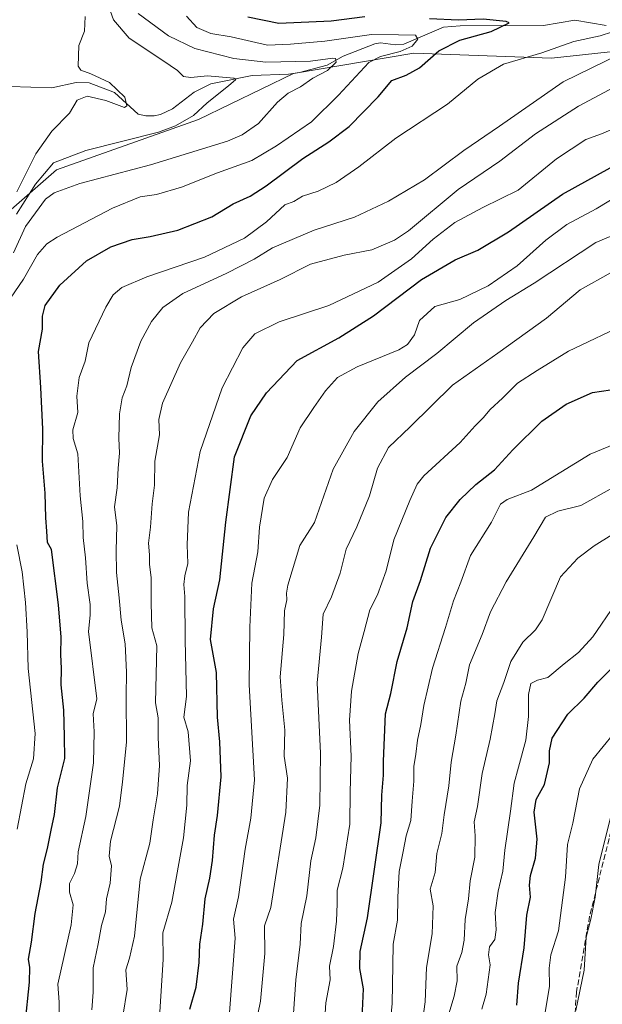
# Model space of a CAD drawing. Units: metres. Extents: x 658297 to 661756, y 4744133 to 4746526.
# Drawn here: x 660694 to 660862, y 4744716 to 4744999 of the extents above; entities that cross this region are included whole.
import ezdxf

# ---------------------------------------------------------------- set-up
doc = ezdxf.new("R2010")
doc.units = ezdxf.units.M
doc.header["$MEASUREMENT"] = 0
doc.linetypes.add('DGN Style 3', pattern=[2.307223, 1.648017, -0.659207])
for name, color, linetype, lineweight in [('Arbolado forestal CxS', 92, 'Continuous', 0), ('Corriente natural lineal', 142, 'Continuous', 13), ('Curva de nivel maestra', 30, 'Continuous', 30), ('Curva de nivel normal', 30, 'Continuous', 0), ('Senda', 7, 'DGN Style 3', 0)]:
    doc.layers.add(name, color=color, linetype=linetype, lineweight=lineweight)

# ---------------------------------------------------------------- blocks, each defined once
blk = doc.blocks.new('*U8')
at = {"layer": 'Arbolado forestal CxS', "color": 92, "linetype": 'Continuous', "lineweight": 0}
blk.add_polyline3d([(660901.5251, 4744993.5763, 865.318), (660847.2339, 4744987.7071, 854.2104), (660807.6159, 4744989.1753, 845.5511), (660773.0093, 4744983.2806, 838.7232), (660745.6998, 4744970.0671, 834.1068), (660704.8702, 4744955.613, 834.1123), (660679.3644, 4744933.4347, 826.0087)], dxfattribs=at)
blk = doc.blocks.new('*U11')
at = {"layer": 'Arbolado forestal CxS', "color": 92, "linetype": 'Continuous', "lineweight": 0}
blk.add_polyline3d([(660639.3175, 4744469.7483, 847.5643), (660680.9035, 4744500.9371, 863.1798), (660715.5589, 4744537.3243, 875.6352), (660694.7667, 4744582.3757, 857.9154), (660661.8451, 4744610.0997, 837.6653), (660653.1821, 4744649.9527, 827.0812), (660654.9153, 4744686.3403, 826.2386), (660634.4166, 4744688.3904, 812.6126), (660634.5501, 4744690.5601, 812.7224), (660633.4701, 4744712.9901, 813.213), (660632.1361, 4744718.1302, 813.3566), (660635.3594, 4744745.3769, 814.3362), (660661.6193, 4744779.2939, 820.591), (660660.0425, 4744802.4555, 821.2467), (660660.5115, 4744859.1363, 829.4817), (660656.0763, 4744899.0575, 833.699), (660679.3644, 4744933.4347, 826.0087), (660704.8702, 4744955.613, 834.1123), (660745.6998, 4744970.0671, 834.1068), (660773.0093, 4744983.2806, 838.7232), (660807.6159, 4744989.1753, 845.5511), (660847.2339, 4744987.7071, 854.2104), (660901.5251, 4744993.5763, 865.318)], dxfattribs=at)

msp = doc.modelspace()

# ---------------------------------------------------------------- linework, layer by layer
at = {"layer": 'Arbolado forestal CxS', "color": 92, "linetype": 'Continuous', "lineweight": 0}
msp.add_polyline3d([(660901.5251, 4744993.5763, 865.318), (660847.2339, 4744987.7071, 854.2104), (660807.6159, 4744989.1753, 845.5511), (660773.0093, 4744983.2806, 838.7232), (660745.6998, 4744970.0671, 834.1068), (660704.8702, 4744955.613, 834.1123), (660679.3644, 4744933.4347, 826.0087), (660656.0763, 4744899.0575, 833.699), (660660.5115, 4744859.1363, 829.4817), (660660.0425, 4744802.4555, 821.2467), (660661.6193, 4744779.2939, 820.591), (660635.3594, 4744745.3769, 814.3362), (660632.1361, 4744718.1302, 813.3566)], dxfattribs=at)
msp.add_polyline3d([(660901.5251, 4744993.5763, 865.318), (660847.2339, 4744987.7071, 854.2104), (660807.6159, 4744989.1753, 845.5511), (660773.0093, 4744983.2806, 838.7232), (660745.6998, 4744970.0671, 834.1068), (660704.8702, 4744955.613, 834.1123), (660679.3644, 4744933.4347, 826.0087), (660656.0763, 4744899.0575, 833.699), (660660.5115, 4744859.1363, 829.4817), (660660.0425, 4744802.4555, 821.2467), (660661.6193, 4744779.2939, 820.591), (660635.3594, 4744745.3769, 814.3362), (660632.1361, 4744718.1302, 813.3566)], dxfattribs=at)
at = {"layer": 'Corriente natural lineal', "color": 142, "linetype": 'Continuous', "lineweight": 13}
msp.add_polyline3d([(660863.0336, 4744997.0961, 854.9105), (660854.0009, 4744998.6794, 855.064), (660844.9726, 4744997.1128, 852.7278), (660820.9844, 4744997.0293, 850.425), (660816.1564, 4744996.5991, 849.6076), (660804.7511, 4744991.7781, 845.1952), (660802.4018, 4744991.5421, 844.807), (660798.0105, 4744992.1587, 844.8092), (660796.3865, 4744991.8766, 844.9066), (660787.3009, 4744988.3158, 842.6634), (660782.7009, 4744985.7386, 841.7466), (660774.7663, 4744983.5667, 839.3091), (660771.6202, 4744983.1132, 838.3393), (660761.1005, 4744982.7569, 837.3901), (660749.2541, 4744980.3747, 835.0631), (660744.47, 4744977.9617, 833.6451), (660738.2042, 4744973.1399, 832.3423), (660734.706, 4744971.5095, 831.8721), (660732.9085, 4744971.1362, 831.6794), (660730.4897, 4744971.1098, 831.174), (660728.3084, 4744971.6453, 830.5474), (660721.4802, 4744977.8626, 830.0739), (660714.1994, 4744980.6133, 829.3022), (660710.4878, 4744980.7301, 828.2179), (660703.4916, 4744979.1877, 825.9371), (660685.2708, 4744979.7308, 825.5903)], dxfattribs=at)
at = {"layer": 'Curva de nivel maestra', "color": 30, "linetype": 'Continuous', "lineweight": 30, "flags": 128}
for points, elevation in [([(660695.78, 4744709.9501), (660697.04, 4744721.9601), (660697.13, 4744726.1801), (660696.79, 4744728.6201), (660697.65, 4744733.4701), (660698.7, 4744741.7301), (660700.43, 4744750.7901), (660701.06, 4744755.8801), (660702.27, 4744760.4501), (660703.25, 4744765.7201), (660704.23, 4744770.2501), (660705.16, 4744777.8601), (660707.2, 4744786.2701), (660707.15, 4744792.6401), (660706.9, 4744800.1801), (660706.12, 4744807.5101), (660706.24, 4744812.1801), (660706.11, 4744816.1801), (660706.15, 4744821.1801), (660705.37, 4744830.5101), (660703.37, 4744846.4001), (660702.19, 4744848.4401), (660702.06, 4744851.6901), (660701.79, 4744855.5101), (660701.52, 4744862.6001), (660700.79, 4744871.8501), (660700.92, 4744881.0701), (660700.35, 4744893.0501), (660699.66, 4744903.3401), (660700.82, 4744909.7501), (660700.81, 4744913.4801), (660701.58, 4744916.6201), (660705.82, 4744922.4801), (660713.47, 4744929.4201), (660720.5, 4744933.4201), (660726.57, 4744935.6001), (660731.78, 4744936.4201), (660739.72, 4744938.2701), (660749.49, 4744942.1201), (660755.62, 4744945.8401), (660760.54, 4744948.0201), (660765.11, 4744951.0101), (660775.66, 4744958.9201), (660783.16, 4744963.6401), (660789, 4744968.0901), (660797.39, 4744976.5701), (660801.3, 4744981.3201), (660805.43, 4744982.8701), (660809.3, 4744984.9801), (660814.86, 4744989.8001), (660820.92, 4744992.9001), (660829.93, 4744995.4401), (660835.04, 4744997.9201), (660834.18, 4744998.2301), (660827.57, 4744998.9301), (660820.48, 4744998.6901), (660812.15, 4744999.0801)], 850), ([(660793.55, 4744999.5801), (660783.83, 4744998.3401), (660768.84, 4744997.6701), (660759.89, 4744999.5201)], 850), ([(660743.22, 4744714.2001), (660744.97, 4744720.5201), (660745.85, 4744727.6401), (660746.06, 4744732.9401), (660746.95, 4744738.6401), (660747.56, 4744745.9101), (660748.96, 4744751.8601), (660749.76, 4744757.0201), (660750.28, 4744764.2301), (660751.15, 4744769.9201), (660752.16, 4744781.0801), (660751.86, 4744791.0701), (660751.12, 4744798.2401), (660750.86, 4744811.0701), (660749.17, 4744820.5701), (660749.99, 4744829.3101), (660751.85, 4744837.6901), (660753.52, 4744854.2601), (660756.08, 4744873.1101), (660760.72, 4744884.8501), (660765.3, 4744891.4401), (660774.05, 4744900.7901), (660786.03, 4744907.3001), (660796, 4744913.6101), (660809.85, 4744924.0401), (660819.56, 4744929.7301), (660826.1, 4744932.5101), (660834.87, 4744937.7801), (660850.46, 4744948.5901), (660864.11, 4744956.1901)], 875), ([(660792.81, 4744711.6001), (660793.14, 4744720.0601), (660792.1, 4744725.9001), (660792.23, 4744730.8501), (660794.34, 4744740.4801), (660798.25, 4744767.7701), (660798.42, 4744775.7501), (660798.92, 4744781.5101), (660798.92, 4744785.5601), (660799.53, 4744799.1501), (660801.02, 4744804.9901), (660802.86, 4744814.1801), (660805.75, 4744823.8501), (660807.37, 4744831.5101), (660809.61, 4744837.5101), (660812.42, 4744846.7901), (660816.81, 4744855.6101), (660820.98, 4744860.8401), (660825.48, 4744865.1601), (660830.82, 4744869.3701), (660836.15, 4744875.0901), (660844.48, 4744883.3201), (660851.45, 4744888.2601), (660859.03, 4744891.5601), (660866.82, 4744892.7501)], 900), ([(660837.3, 4744715.3601), (660837.8, 4744721.7401), (660839.35, 4744731.8701), (660840.21, 4744741.2501), (660841.18, 4744746.4701), (660840.91, 4744749.8801), (660841.24, 4744752.6701), (660842.7, 4744757.6801), (660843.14, 4744763.1501), (660842.29, 4744770.8501), (660842.87, 4744774.5101), (660845.23, 4744778.8201), (660846.66, 4744785.0701), (660846.66, 4744788.4901), (660847.46, 4744792.1801), (660852, 4744799.0801), (660856.68, 4744803.6201), (660860.58, 4744808.2501), (660865.01, 4744812.6401)], 925)]:
    msp.add_lwpolyline(points, dxfattribs=dict(at, elevation=elevation))
at = {"layer": 'Curva de nivel normal', "color": 30, "linetype": 'Continuous', "lineweight": 0, "flags": 128}
for points, elevation in [([(660719.85, 4745002.53), (660721.26, 4744998.73), (660725.72, 4744993.45), (660735.38, 4744987.07), (660739.62, 4744984.18), (660741.4, 4744982.48), (660743.52, 4744982.16), (660748.32, 4744982.61), (660755.82, 4744982.02), (660756.43, 4744981.57), (660754.32, 4744979.78), (660748.15, 4744974.88), (660744.22, 4744971.27), (660739.05, 4744968.23), (660734.15, 4744966.44), (660713.25, 4744961.17), (660703.98, 4744957.58), (660698.82, 4744951.51), (660693.34, 4744942.85)], 835), ([(660742.22, 4744999.84), (660745.21, 4744996.53), (660749.19, 4744994.82), (660755.04, 4744993.88), (660765.54, 4744991.5), (660772.13, 4744991.76), (660782.08, 4744992.58), (660795.48, 4744994.54), (660803.2, 4744994.46), (660808.16, 4744994.32), (660808.82, 4744993.2), (660807.15, 4744991.14), (660803.69, 4744989.68), (660798.03, 4744988.19), (660794.72, 4744986.44), (660785.93, 4744977.09), (660778.16, 4744969.44), (660768.1, 4744962.55), (660761.06, 4744958.28), (660751.13, 4744954.79), (660740.76, 4744950.67), (660733.64, 4744948.53), (660728.9, 4744947.88), (660720.91, 4744944.62), (660705.06, 4744936.25), (660702.05, 4744934.31), (660699.37, 4744931.28), (660695.3, 4744924.18), (660690.33, 4744916.85)], 845), ([(660728.28, 4745000.57), (660737.04, 4744994.15), (660744.65, 4744990.5), (660755.86, 4744987.66), (660765.07, 4744986.61), (660777.87, 4744986.9), (660784.35, 4744987.71), (660785.11, 4744987.59), (660785.26, 4744986.6), (660782.78, 4744984.2), (660778.56, 4744982), (660775, 4744979.44), (660771.5, 4744977.65), (660768.46, 4744975.09), (660762.96, 4744968.93), (660758.28, 4744965.64), (660754.07, 4744963.9), (660731.9, 4744957.02), (660711.52, 4744951.72), (660704.13, 4744948.96), (660701.64, 4744947.14), (660695.86, 4744939.28), (660692.48, 4744931.76)], 840), ([(660713.04, 4744999.76), (660712.85, 4744995.48), (660711.26, 4744991.42), (660711.05, 4744985.39), (660711.86, 4744984.28), (660714.66, 4744983.18), (660720.06, 4744980.76), (660724.53, 4744976.51), (660725.07, 4744974), (660724.35, 4744973.52), (660719.05, 4744975.54), (660713.66, 4744976.84), (660710.73, 4744975.69), (660708.52, 4744971.92), (660703.52, 4744966.7), (660698.86, 4744960.22), (660693.39, 4744949.26)], 830), ([(660868.34, 4744996.49), (660861.29, 4744994.16), (660853.7, 4744992.5), (660844.48, 4744989.23), (660833.43, 4744985.99), (660826.05, 4744981.66), (660817.33, 4744974.48), (660802.48, 4744964.69), (660791.82, 4744956.52), (660785.31, 4744952.01), (660780.14, 4744949.45), (660775.65, 4744948.06), (660773.15, 4744946.54), (660770.49, 4744945.58), (660765.28, 4744940.62), (660758.9, 4744935.92), (660747.41, 4744930.45), (660730.78, 4744924.82), (660723.64, 4744921.75), (660721.15, 4744919.62), (660719.03, 4744916.15), (660714.14, 4744905.87), (660713.03, 4744900.62), (660711.37, 4744895.87), (660710.66, 4744890.51), (660710.95, 4744885.84), (660709.56, 4744880.85), (660709.65, 4744878.34), (660710.95, 4744873.92), (660711.64, 4744861.86), (660712.4, 4744854.51), (660712.45, 4744849.88), (660713.18, 4744844.05), (660713.69, 4744836.72), (660714.55, 4744830.58), (660714.52, 4744827.53), (660714.08, 4744822.88), (660716.42, 4744803.45), (660715.37, 4744799.14), (660715.65, 4744793.98), (660715.49, 4744785.05), (660713.22, 4744769.67), (660711.1, 4744759.51), (660710.85, 4744755.98), (660710.02, 4744753.2), (660708.58, 4744750.36), (660708.6, 4744747.85), (660709.66, 4744744.25), (660709.04, 4744738.47), (660705.19, 4744721.42), (660705.6, 4744716.21), (660705.45, 4744708.62)], 855), ([(660867.08, 4744988.97), (660850.61, 4744980.94), (660832.34, 4744968.21), (660822, 4744961.18), (660810.7, 4744952.78), (660800.38, 4744946.62), (660790.56, 4744941.96), (660779, 4744938.28), (660767.02, 4744933.19), (660761.66, 4744929.96), (660753.87, 4744925.91), (660741.22, 4744920.08), (660735.4, 4744916.06), (660732.13, 4744911.96), (660729.09, 4744906.31), (660726.29, 4744898.78), (660725.02, 4744893.46), (660723.76, 4744890), (660722.95, 4744885.42), (660722.74, 4744878.48), (660722.96, 4744874.09), (660722.59, 4744869.85), (660722.3, 4744864.18), (660721.53, 4744858.68), (660722.22, 4744853.25), (660722.02, 4744846.18), (660722.06, 4744839.85), (660722.88, 4744832.51), (660723.46, 4744826.12), (660724.57, 4744819.26), (660725.01, 4744811.13), (660724.84, 4744804.22), (660724.95, 4744791.01), (660723.85, 4744779.56), (660722.98, 4744772.6), (660720.34, 4744762.51), (660719.95, 4744758.24), (660720.69, 4744755.41), (660720.24, 4744750.44), (660719.19, 4744745.99), (660718.92, 4744742.19), (660717.74, 4744738.29), (660716.83, 4744733.05), (660715.39, 4744726.13), (660715.38, 4744719.12), (660715.03, 4744714.06)], 860), ([(660872.68, 4744983.36), (660855.02, 4744973.91), (660842.65, 4744965.96), (660832.44, 4744958.13), (660820.42, 4744949.98), (660806.13, 4744938.03), (660802.08, 4744935.37), (660795.6, 4744932.63), (660787.61, 4744931.08), (660777.87, 4744928.49), (660769.2, 4744924.1), (660758.05, 4744919.1), (660750.14, 4744914.33), (660746.17, 4744910.18), (660743.99, 4744906.15), (660740.51, 4744900.06), (660735.35, 4744888.48), (660734.25, 4744883.84), (660734.49, 4744879.37), (660733.14, 4744871.84), (660733.07, 4744864.92), (660732.38, 4744859.56), (660731.84, 4744852.83), (660731.33, 4744848.23), (660731.61, 4744844.92), (660731.6, 4744842.12), (660732.04, 4744838.36), (660732.1, 4744830.96), (660732.3, 4744823.85), (660733.68, 4744818.71), (660733.32, 4744802.28), (660734.12, 4744797.97), (660734.12, 4744792.33), (660734.48, 4744784.3), (660733.87, 4744776.18), (660732.62, 4744768.71), (660731.64, 4744761.97), (660728.87, 4744751.58), (660727.3, 4744735.23), (660725.79, 4744728.89), (660724.79, 4744725.51), (660725.12, 4744719.85), (660723.96, 4744712.18)], 865), ([(660867.03, 4744968.23), (660861.69, 4744965.93), (660857.1, 4744964.29), (660848.69, 4744958.77), (660837.7, 4744949.79), (660827.54, 4744944.81), (660819.48, 4744940.48), (660813.22, 4744935.64), (660806.97, 4744929.97), (660797.35, 4744923.27), (660783.16, 4744916.62), (660768.88, 4744911.85), (660761.92, 4744908.4), (660758.4, 4744904.41), (660752.45, 4744892.89), (660746.16, 4744874.63), (660742.81, 4744857.18), (660742.4, 4744847.78), (660742.65, 4744842.43), (660741.76, 4744838.81), (660741.5, 4744836.4), (660741.73, 4744832.89), (660741.85, 4744820.35), (660742.26, 4744804.11), (660741.47, 4744798.18), (660742.74, 4744793.95), (660743.36, 4744785.68), (660742.47, 4744778.51), (660742.32, 4744772.9), (660741.4, 4744763.52), (660738, 4744744.99), (660735.45, 4744736.18), (660735.52, 4744728.51), (660734.5, 4744711.91)], 870), ([(660871.52, 4744951.29), (660860.15, 4744944.44), (660851.68, 4744939.91), (660845.61, 4744935.35), (660837.35, 4744928.02), (660829.08, 4744922.24), (660820.87, 4744918.34), (660813.65, 4744916.3), (660809.26, 4744912.31), (660807.84, 4744908.18), (660805.82, 4744905.42), (660803.35, 4744903.87), (660791.34, 4744898.93), (660785.7, 4744895.87), (660782.2, 4744892.04), (660778.92, 4744887.29), (660774.98, 4744881.38), (660771.16, 4744872.85), (660767, 4744866.51), (660764.6, 4744861.18), (660763.21, 4744852.85), (660762.75, 4744845.75), (660761.03, 4744836.78), (660760.48, 4744824.08), (660760.24, 4744807.51), (660761.79, 4744780.18), (660760.79, 4744769.18), (660759.09, 4744760.21), (660757.16, 4744746.55), (660755.76, 4744740.13), (660756.26, 4744734.6), (660754.62, 4744713.23)], 880), ([(660873.1, 4744940.21), (660859.99, 4744934.7), (660842.26, 4744923.06), (660834.12, 4744918.01), (660824.82, 4744911.62), (660814.26, 4744902.83), (660805.27, 4744895.95), (660797.32, 4744888.89), (660790.5, 4744880.36), (660784.48, 4744869.53), (660779.09, 4744854.18), (660774.81, 4744847.6), (660771.42, 4744836.19), (660770.96, 4744833.88), (660771.1, 4744831.95), (660770.43, 4744828.75), (660770.26, 4744821.96), (660769.18, 4744809.78), (660769.7, 4744803.05), (660770.49, 4744794.43), (660770.29, 4744786.99), (660771.25, 4744780.61), (660770.8, 4744770.9), (660766.46, 4744743.41), (660764.7, 4744738.16), (660764.79, 4744730.18), (660763.53, 4744716.51), (660762.1, 4744709.51)], 885), ([(660864.43, 4744926.11), (660855.48, 4744921.13), (660845.82, 4744912.98), (660831.82, 4744902.87), (660818.82, 4744893.68), (660806.64, 4744881.72), (660800.4, 4744875.78), (660797.16, 4744869.85), (660794.88, 4744861.85), (660791.25, 4744852.96), (660788.16, 4744846.54), (660786.42, 4744839.64), (660783.94, 4744832.77), (660781.52, 4744827.85), (660781.04, 4744821.16), (660779.8, 4744808.08), (660780.76, 4744787.82), (660780.6, 4744772.92), (660779.46, 4744763.45), (660777.99, 4744756.92), (660776.87, 4744746.85), (660775.23, 4744738.85), (660774.91, 4744732.88), (660773.68, 4744722.68), (660772.99, 4744713.01)], 890), ([(660869.48, 4744911.74), (660852.15, 4744903.45), (660843.15, 4744897.94), (660837.48, 4744894.27), (660833.15, 4744889.99), (660829.6, 4744886.71), (660827.62, 4744884.26), (660825.27, 4744881.99), (660820.98, 4744877.2), (660810.53, 4744867.6), (660808.6, 4744865.21), (660806.53, 4744860.51), (660801.88, 4744849.18), (660799.64, 4744840.25), (660797.24, 4744833.41), (660795.02, 4744829.08), (660793.37, 4744822.8), (660791.64, 4744816.54), (660789.68, 4744805.63), (660789.18, 4744797.33), (660789.59, 4744786.98), (660789.37, 4744776.74), (660789.24, 4744767.4), (660787.25, 4744754.81), (660785.56, 4744748.41), (660785.62, 4744744.59), (660785.42, 4744739.55), (660784.57, 4744732.25), (660783.39, 4744726.6), (660783.54, 4744722.61), (660782.31, 4744716.01), (660781.69, 4744705.38)], 895), ([(660877.29, 4744881.61), (660858.36, 4744873.88), (660841.47, 4744863.45), (660834.52, 4744860.81), (660832.54, 4744859.48), (660830, 4744854.26), (660824, 4744844.74), (660821.22, 4744837), (660819.06, 4744831.67), (660816.72, 4744823.99), (660813.06, 4744812.3), (660810.49, 4744801.51), (660809.67, 4744796.07), (660808.69, 4744791.6), (660808.25, 4744787.56), (660807.69, 4744784.05), (660807.62, 4744779.82), (660807.14, 4744774.06), (660806.76, 4744768.46), (660805.4, 4744764.11), (660804.57, 4744759.61), (660803.46, 4744753.83), (660803.08, 4744746.4), (660802.98, 4744739.82), (660801.67, 4744732.89), (660801.64, 4744726.86), (660801.41, 4744715.85), (660800.22, 4744703.81)], 905), ([(660809.63, 4744707.26), (660810.87, 4744716.29), (660811.3, 4744726.2), (660812.89, 4744735.93), (660813.22, 4744743.9), (660812.35, 4744748.72), (660813.81, 4744753.5), (660814.27, 4744758.96), (660815.72, 4744764.75), (660816.38, 4744770.08), (660817.75, 4744778.45), (660818.38, 4744785.3), (660819.76, 4744793), (660821.18, 4744802.8), (660822.58, 4744808), (660823.71, 4744813.26), (660827.27, 4744821.99), (660829.68, 4744828.53), (660834.26, 4744837.11), (660842.2, 4744850.06), (660845.49, 4744855.68), (660849.12, 4744857.44), (660855.73, 4744859.09), (660865.05, 4744864.21)], 910), ([(660880.68, 4744860.6), (660859.54, 4744847.43), (660854.81, 4744843.9), (660849.85, 4744838.57), (660844.59, 4744826.2), (660842.63, 4744823.33), (660839.04, 4744819.76), (660835.59, 4744814.18), (660833.54, 4744808.18), (660831.51, 4744802.85), (660830.96, 4744799.18), (660829.57, 4744791.85), (660827.29, 4744782), (660826.01, 4744772.48), (660825.05, 4744768.05), (660825.32, 4744764.03), (660825.16, 4744757.96), (660823.9, 4744751.13), (660823.34, 4744745.92), (660822.4, 4744740.03), (660822.15, 4744734.02), (660821.46, 4744730.49), (660820.06, 4744726.58), (660820.07, 4744722.36), (660819.29, 4744717.91), (660817.13, 4744710.95)], 915), ([(660693.42, 4744847.78), (660694.95, 4744839.98), (660695.94, 4744831.16), (660696.34, 4744822.71), (660696.7, 4744812.18), (660698.7, 4744793.52), (660698.25, 4744786.25), (660695.97, 4744779.07), (660693.54, 4744766)], 845), ([(660865.62, 4744830.68), (660859.17, 4744821.3), (660855.07, 4744816.79), (660850.9, 4744813.58), (660846.17, 4744809.64), (660843.22, 4744808.81), (660841.3, 4744807.87), (660840.62, 4744804.72), (660840.67, 4744798.4), (660839.86, 4744791.58), (660837.81, 4744783.79), (660836.48, 4744779.25), (660835.51, 4744771.21), (660833.79, 4744759.97), (660833.22, 4744753.88), (660831.87, 4744748.12), (660831.04, 4744741.98), (660831.34, 4744737.04), (660830.93, 4744734.3), (660829.43, 4744732.13), (660829.14, 4744729.84), (660829.57, 4744726.94), (660828.5, 4744718.49), (660827.18, 4744714.18)], 920), ([(660865.08, 4744793.38), (660859.18, 4744786.16), (660855.36, 4744777.55), (660853.36, 4744767.67), (660851.91, 4744761.55), (660851.27, 4744752.18), (660849.24, 4744736.77), (660847.06, 4744729.87), (660846.55, 4744726.01), (660846.73, 4744720.81), (660845.46, 4744713.22)], 930), ([(660864.58, 4744770.85), (660860.92, 4744755.85), (660859.86, 4744746.43), (660858.59, 4744740.14), (660857.25, 4744734.93), (660856.63, 4744725.47), (660854.29, 4744713.85)], 935)]:
    msp.add_lwpolyline(points, dxfattribs=dict(at, elevation=elevation))
at = {"layer": 'Senda', "color": 7, "linetype": 'DGN Style 3', "lineweight": 0}
msp.add_polyline3d([(660864.3901, 4744765.5201, 954.9126), (660858.2401, 4744740.9701, 945.5964), (660854.4701, 4744719.2501, 946.9822), (660853.0501, 4744698.9501, 949.1164), (660850.2201, 4744679.1201, 947.0018), (660847.3801, 4744659.2901, 950.5279), (660845.9601, 4744638.0401, 949.9173), (660837.9701, 4744611.0201, 938.1933), (660830.8801, 4744586.0001, 936.4042), (660821.4401, 4744556.2601, 934.8651), (660817.6601, 4744542.5601, 940.4817), (660813.4101, 4744516.1201, 937.7477), (660806.7901, 4744482.1301, 936.8211), (660799.7101, 4744455.6901, 937.7369)], dxfattribs=at)

# ---------------------------------------------------------------- block references
at = {"layer": 'Arbolado forestal CxS', "color": 92, "linetype": 'Continuous', "lineweight": 0}
for name in ['*U11', '*U8']:
    msp.add_blockref(name, (0, 0), dxfattribs=at)

doc.saveas('drawing.dxf')
